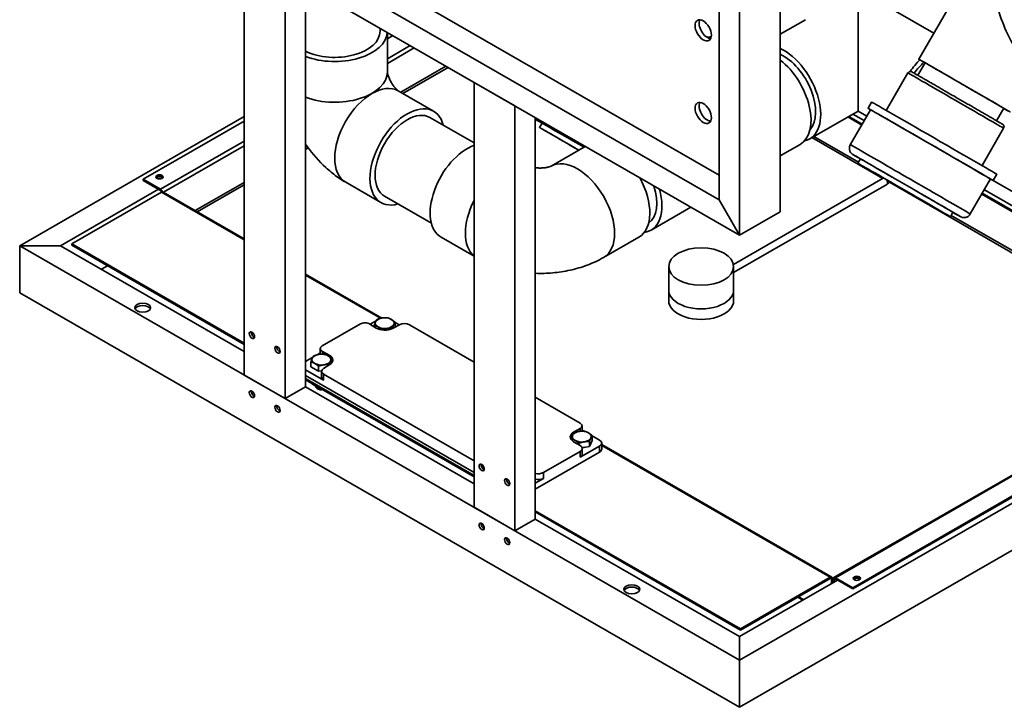
# Paper-space layout 'Sheet_1' of a CAD drawing. Extents: x 12 to 829, y 13 to 581.
# Drawn here: x 515 to 583, y 324 to 372 of the extents above; entities that cross this region are included whole.
import ezdxf

# ---------------------------------------------------------------- set-up
doc = ezdxf.new("R2010")
doc.units = 0
doc.layers.add('Visible Edges(OMA)', color=7, linetype='Continuous', lineweight=35)
doc.layers.add('Visible Tangent Edges(OMA)', color=7, linetype='Continuous', lineweight=35)

psp = doc.layouts.new('Sheet_1')

# ---------------------------------------------------------------- linework, layer by layer
at = {"layer": 'Visible Edges(OMA)'}
for p, q in [((563.691, 360.924), (518.153, 387.148)), ((516.668, 386.293), (563.691, 359.214)), ((515.254, 385.472), (565.105, 356.765)), ((563.691, 359.214), (563.691, 377.2)), ((530.81, 376.514), (530.81, 347.082)), ((565.105, 356.765), (565.105, 376.386)), ((533.639, 374.885), (533.639, 345.453)), ((567.934, 358.393), (567.934, 374.744)), ((571.657, 374.748), (578.572, 370.765)), ((535.053, 374.07), (535.053, 346.268)), ((573.315, 365.369), (573.315, 372.565)), ((579.688, 372.698), (577.527, 368.955)), ((569.672, 371.695), (567.934, 370.694)), ((540.218, 371.096), (540.218, 370.898)), ((540.718, 368.078), (540.718, 370.808)), ((540.809, 370.756), (540.718, 370.704)), ((541.091, 370.593), (540.718, 370.379)), ((577.462, 367.842), (577.96, 368.705)), ((576.774, 368.004), (575.277, 365.411)), ((546.72, 367.352), (546.72, 337.92)), ((546.72, 367.352), (549.549, 365.723)), ((541.478, 366.758), (543.917, 365.353)), ((549.549, 365.723), (549.549, 336.291)), ((574.008, 365.56), (574.258, 365.993)), ((582.918, 364.692), (583.416, 365.555)), ((530.81, 364.999), (515.254, 356.04)), ((546.72, 363.162), (543.668, 364.92)), ((550.963, 364.909), (550.963, 337.106)), ((573.315, 365.369), (569.974, 363.445)), ((572.601, 364.958), (573.57, 364.4)), ((573.605, 364.461), (572.672, 364.999)), ((572.782, 363.035), (574.182, 365.46)), ((573.746, 364.705), (572.954, 365.161)), ((573.315, 365.369), (573.926, 365.017)), ((530.81, 364.673), (523.81, 360.642)), ((551.254, 364.23), (551.429, 364.533)), ((583.402, 364.178), (581.905, 361.584)), ((552.057, 361.551), (554.425, 362.915)), ((567.934, 362.27), (569.302, 363.059)), ((573.309, 361.749), (573.484, 362.052)), ((582.669, 360.56), (582.919, 360.993)), ((523.81, 360.642), (525.012, 359.95)), ((523.81, 360.642), (523.81, 360.56)), ((523.81, 360.56), (525.012, 359.868)), ((537.835, 360.432), (540.274, 359.027)), ((564.689, 354.74), (575.057, 360.711)), ((564.703, 354.172), (575.306, 360.277)), ((575.057, 360.711), (575.076, 360.723)), ((581.095, 358.235), (582.495, 360.66)), ((589.055, 356.882), (582.665, 360.562)), ((524.871, 359.949), (518.083, 356.04)), ((525.083, 359.746), (518.86, 356.163)), ((525.183, 359.756), (530.81, 356.515)), ((543.765, 357.594), (540.524, 359.461)), ((581.889, 359.609), (591.862, 353.866)), ((591.836, 353.962), (581.924, 359.67)), ((591.766, 354.328), (582.065, 359.915)), ((558.979, 357.114), (561.739, 358.703)), ((565.105, 356.765), (563.691, 359.214)), ((563.691, 359.214), (565.105, 356.765)), ((567.934, 358.393), (565.105, 356.765)), ((567.934, 358.393), (565.105, 356.765)), ((579.718, 358.049), (579.893, 358.352)), ((518.083, 356.04), (515.254, 356.04)), ((515.254, 352.77), (515.254, 356.04)), ((515.254, 352.77), (515.254, 356.04)), ((515.254, 356.04), (518.083, 356.04)), ((515.254, 356.04), (565.105, 327.333)), ((518.083, 356.04), (530.81, 348.711)), ((518.86, 356.163), (530.81, 349.281)), ((518.86, 356.163), (518.86, 356.081)), ((518.86, 356.081), (530.81, 349.199)), ((546.72, 355.315), (544.439, 356.629)), ((555.698, 355.224), (558.137, 356.629)), ((521.346, 354.65), (520.922, 354.405)), ((535.053, 354.072), (540.336, 351.03)), ((560.203, 354.595), (560.203, 352.96)), ((564.703, 354.595), (564.703, 352.96)), ((515.254, 352.77), (565.105, 324.063)), ((560.203, 352.96), (560.203, 352.224)), ((564.703, 352.96), (564.703, 352.224)), ((536.204, 349.092), (538.855, 350.619)), ((539.504, 350.611), (539.945, 350.336)), ((539.937, 350.833), (539.527, 350.597)), ((541.076, 350.31), (541.553, 350.564)), ((541.258, 350.407), (541.258, 350.737)), ((541.539, 350.556), (541.258, 350.718)), ((542.25, 350.555), (546.72, 347.981)), ((539.808, 350.422), (539.808, 350.514)), ((540.339, 350.202), (540.339, 350.208)), ((541.064, 350.304), (541.064, 350.32)), ((571.652, 333.044), (599.795, 349.25)), ((536.071, 348.607), (535.862, 348.486)), ((536.071, 348.521), (536.071, 348.907)), ((536.693, 348.462), (536.216, 348.716)), ((565.105, 327.333), (602.871, 349.081)), ((572.954, 332.342), (601.097, 348.548)), ((535.553, 348.308), (535.053, 348.02)), ((535.424, 347.652), (535.424, 347.989)), ((536.294, 347.536), (536.736, 347.811)), ((536.68, 347.776), (536.68, 347.795)), ((536.874, 347.929), (536.874, 348.213)), ((572.954, 332.26), (601.097, 348.466)), ((535.053, 347.45), (536.307, 346.728)), ((535.955, 347.347), (535.424, 347.652)), ((535.955, 347.347), (535.955, 347.683)), ((536.165, 347.379), (535.955, 347.347)), ((536.161, 346.932), (536.161, 347.34)), ((546.72, 341.14), (536.307, 347.137)), ((530.81, 347.082), (533.639, 345.453)), ((535.053, 347.042), (546.72, 340.323)), ((535.053, 346.838), (546.72, 340.119)), ((535.053, 346.756), (546.72, 340.037)), ((535.424, 346.543), (535.424, 346.538)), ((533.639, 345.453), (535.053, 346.268)), ((535.053, 346.268), (546.72, 339.549)), ((535.92, 346.112), (535.865, 346.144)), ((535.955, 346.237), (535.955, 346.232)), ((535.955, 346.232), (535.964, 346.232)), ((565.105, 324.063), (603.289, 346.051)), ((550.963, 345.538), (554.074, 343.746)), ((554.074, 343.38), (553.615, 343.115)), ((554.206, 343.191), (554.206, 343.563)), ((554.336, 343.187), (554.206, 343.262)), ((553.455, 342.595), (553.455, 342.655)), ((553.615, 342.464), (554.074, 342.199)), ((553.986, 342.25), (553.986, 342.349)), ((554.905, 342.542), (554.711, 342.124)), ((554.711, 342.124), (554.711, 342.461)), ((554.905, 342.542), (554.905, 342.878)), ((555.418, 342.564), (554.905, 342.859)), ((555.564, 342.36), (555.564, 341.952)), ((550.963, 339.183), (555.418, 341.748)), ((554.074, 341.792), (551.529, 340.326)), ((554.074, 341.383), (555.418, 342.157)), ((554.711, 342.124), (554.213, 342.047)), ((554.221, 341.587), (554.221, 341.995)), ((555.564, 342.26), (571.498, 333.085)), ((550.963, 339.591), (551.529, 339.917)), ((546.72, 337.92), (549.549, 336.291)), ((550.963, 337.676), (565.176, 329.491)), ((550.963, 337.594), (565.176, 329.41)), ((549.549, 336.291), (550.963, 337.106)), ((550.963, 337.106), (565.105, 328.962)), ((565.105, 328.962), (571.893, 332.871)), ((565.176, 329.491), (571.398, 333.075)), ((565.176, 329.41), (571.398, 332.993)), ((571.469, 332.952), (571.469, 332.627)), ((571.54, 332.667), (571.54, 332.993)), ((571.611, 332.952), (571.611, 332.708)), ((571.681, 332.911), (571.681, 332.749)), ((571.752, 333.034), (572.954, 332.342)), ((571.752, 332.952), (572.954, 332.26)), ((572.954, 332.342), (572.954, 332.26)), ((569.492, 331.488), (569.139, 331.692)), ((565.176, 329.491), (565.176, 329.41)), ((565.105, 328.962), (565.105, 327.333)), ((565.105, 327.333), (565.105, 328.962)), ((565.105, 324.063), (565.105, 327.333)), ((565.105, 327.333), (565.105, 324.063))]:
    psp.add_line(p, q, dxfattribs=at)
at = {"layer": 'Visible Edges(OMA)', "flags": 128}
for points in [[(540.718, 368.08), (540.719, 368.077), (540.719, 368.072), (540.72, 368.065), (540.721, 368.056), (540.722, 368.045), (540.724, 368.033), (540.726, 368.019), (540.729, 368.003), (540.732, 367.985), (540.736, 367.967), (540.746, 367.925), (540.758, 367.879), (540.773, 367.829), (540.791, 367.776), (540.811, 367.719), (540.834, 367.661), (540.86, 367.601), (540.888, 367.54), (540.918, 367.478), (540.951, 367.416), (540.985, 367.354), (541.021, 367.294), (541.058, 367.235), (541.096, 367.177), (541.135, 367.122), (541.174, 367.07), (541.213, 367.02), (541.252, 366.974), (541.289, 366.932), (541.325, 366.894), (541.359, 366.86), (541.39, 366.83), (541.404, 366.817), (541.418, 366.806), (541.43, 366.795), (541.441, 366.786), (541.451, 366.778), (541.46, 366.771), (541.467, 366.766), (541.473, 366.762), (541.478, 366.759), (541.48, 366.757)], [(576.774, 368.004), (576.787, 368.024), (576.802, 368.042), (576.819, 368.057), (576.838, 368.071), (576.858, 368.083), (576.879, 368.092), (576.901, 368.099), (576.924, 368.103), (576.947, 368.104), (576.97, 368.103), (576.992, 368.099), (577.012, 368.094), (577.02, 368.091), (577.026, 368.088), (577.033, 368.085), (577.04, 368.082), (577.055, 368.074), (577.074, 368.063), (577.086, 368.056), (577.1, 368.048), (577.116, 368.039), (577.134, 368.029), (577.154, 368.018), (577.176, 368.005), (577.201, 367.991), (577.226, 367.976), (577.254, 367.96), (577.284, 367.943), (577.316, 367.925), (577.349, 367.906), (577.385, 367.886), (577.422, 367.865), (577.461, 367.842), (577.502, 367.819), (577.545, 367.794), (577.589, 367.769), (577.635, 367.742), (577.683, 367.714), (577.733, 367.686), (577.784, 367.657), (577.837, 367.626), (577.891, 367.595), (577.946, 367.563), (578.003, 367.53), (578.062, 367.497), (578.122, 367.462), (578.183, 367.427), (578.246, 367.391), (578.31, 367.354), (578.376, 367.316), (578.442, 367.278), (578.51, 367.239), (578.579, 367.199), (578.648, 367.159), (578.719, 367.118), (578.791, 367.077), (578.863, 367.035), (578.936, 366.993), (579.011, 366.95), (579.086, 366.907), (579.162, 366.863), (579.238, 366.819), (579.316, 366.774), (579.394, 366.729), (579.472, 366.684), (579.551, 366.639), (579.63, 366.593), (579.709, 366.547), (579.789, 366.501), (579.869, 366.455), (579.949, 366.409), (580.029, 366.363), (580.11, 366.316), (580.191, 366.269), (580.271, 366.223), (580.352, 366.176), (580.433, 366.13), (580.513, 366.083), (580.593, 366.037), (580.673, 365.991), (580.752, 365.945), (580.831, 365.9), (580.91, 365.854), (580.988, 365.809), (581.065, 365.764), (581.143, 365.72), (581.219, 365.675), (581.295, 365.631), (581.371, 365.588), (581.445, 365.545), (581.518, 365.502), (581.591, 365.46), (581.663, 365.419), (581.733, 365.378), (581.803, 365.338), (581.871, 365.298), (581.939, 365.259), (582.005, 365.221), (582.07, 365.183), (582.134, 365.146), (582.197, 365.11), (582.258, 365.074), (582.319, 365.039), (582.377, 365.005), (582.434, 364.972), (582.49, 364.94), (582.544, 364.909), (582.596, 364.878), (582.647, 364.849), (582.696, 364.82), (582.744, 364.792), (582.79, 364.766), (582.835, 364.74), (582.877, 364.715), (582.918, 364.691), (582.957, 364.669), (582.995, 364.647), (583.03, 364.626), (583.063, 364.607), (583.095, 364.589), (583.124, 364.572), (583.152, 364.555), (583.178, 364.54), (583.201, 364.527), (583.223, 364.514), (583.243, 364.502), (583.261, 364.491), (583.277, 364.482), (583.291, 364.474), (583.304, 364.467), (583.314, 364.46), (583.322, 364.455), (583.336, 364.447), (583.343, 364.442), (583.349, 364.438), (583.354, 364.434), (583.361, 364.428), (583.376, 364.414), (583.39, 364.396), (583.403, 364.377), (583.413, 364.357), (583.421, 364.335), (583.426, 364.312), (583.429, 364.289), (583.429, 364.266), (583.426, 364.243), (583.421, 364.22), (583.413, 364.198), (583.402, 364.178)], [(551.428, 364.53), (551.488, 364.501), (551.542, 364.475), (551.592, 364.451), (551.637, 364.43), (551.677, 364.41), (551.713, 364.393), (551.744, 364.378), (551.771, 364.366), (551.795, 364.355), (551.814, 364.346), (551.829, 364.338), (551.841, 364.333), (551.85, 364.329), (551.856, 364.327), (551.858, 364.326), (551.857, 364.327), (551.854, 364.329), (551.848, 364.333), (551.839, 364.337), (551.828, 364.343), (551.815, 364.35), (551.8, 364.358), (551.784, 364.366), (551.765, 364.376), (551.723, 364.397), (551.677, 364.421), (551.627, 364.446), (551.574, 364.473), (551.467, 364.527), (551.414, 364.554), (551.364, 364.579), (551.318, 364.602), (551.277, 364.623), (551.258, 364.633), (551.242, 364.641), (551.227, 364.649), (551.214, 364.656), (551.204, 364.661), (551.195, 364.665), (551.19, 364.669), (551.186, 364.671), (551.17, 364.68), (551.14, 364.697), (551.112, 364.714), (551.086, 364.729), (551.062, 364.743), (551.039, 364.756), (550.999, 364.78), (550.966, 364.799)], [(535.053, 363.082), (535.189, 362.887), (535.33, 362.695), (535.475, 362.507), (535.626, 362.322), (535.781, 362.141), (535.941, 361.963), (536.106, 361.79), (536.276, 361.62), (536.451, 361.455), (536.541, 361.373), (536.631, 361.293), (536.724, 361.215), (536.817, 361.137), (536.912, 361.06), (537.008, 360.985), (537.106, 360.911), (537.206, 360.839), (537.306, 360.767), (537.409, 360.697), (537.513, 360.629), (537.619, 360.562), (537.726, 360.496), (537.835, 360.432)], [(573.483, 362.049), (573.442, 362.072), (573.403, 362.095), (573.365, 362.117), (573.329, 362.138), (573.295, 362.158), (573.262, 362.177), (573.231, 362.195), (573.202, 362.212), (573.175, 362.228), (573.149, 362.243), (573.102, 362.27), (573.062, 362.294), (573.028, 362.314), (573, 362.33), (572.977, 362.344), (572.959, 362.355), (572.948, 362.362), (572.939, 362.368), (572.932, 362.372), (572.922, 362.379), (572.909, 362.389), (572.893, 362.402), (572.877, 362.417), (572.86, 362.432), (572.829, 362.466), (572.801, 362.504), (572.777, 362.543), (572.756, 362.585), (572.74, 362.629), (572.727, 362.674), (572.719, 362.72), (572.715, 362.766), (572.715, 362.813), (572.72, 362.86), (572.729, 362.906), (572.743, 362.95), (572.76, 362.994), (572.782, 363.035)], [(550.963, 361.44), (551.006, 361.435), (551.051, 361.43), (551.096, 361.427), (551.142, 361.424), (551.188, 361.422), (551.235, 361.42), (551.282, 361.42), (551.328, 361.42), (551.375, 361.421), (551.422, 361.423), (551.468, 361.426), (551.513, 361.429), (551.558, 361.433), (551.601, 361.438), (551.644, 361.444), (551.685, 361.45), (551.725, 361.457), (551.764, 361.464), (551.8, 361.471), (551.835, 361.479), (551.868, 361.487), (551.899, 361.495), (551.928, 361.504), (551.954, 361.512), (551.977, 361.519), (551.998, 361.527), (552.016, 361.533), (552.03, 361.539), (552.042, 361.544), (552.051, 361.548), (552.056, 361.551), (552.058, 361.552)], [(575.306, 360.277), (575.367, 360.316), (575.423, 360.36), (575.477, 360.409), (575.527, 360.462)], [(581.095, 358.235), (581.07, 358.196), (581.041, 358.159), (581.009, 358.125), (580.974, 358.094), (580.936, 358.067), (580.896, 358.043), (580.853, 358.023), (580.809, 358.007), (580.764, 357.995), (580.718, 357.988), (580.671, 357.985), (580.625, 357.986), (580.578, 357.992), (580.533, 358.002), (580.511, 358.008), (580.49, 358.015), (580.472, 358.023), (580.457, 358.029), (580.446, 358.034), (580.438, 358.038), (580.429, 358.043), (580.418, 358.049), (580.4, 358.058), (580.378, 358.071), (580.35, 358.086), (580.316, 358.106), (580.274, 358.129), (580.227, 358.157), (580.172, 358.188), (580.142, 358.205), (580.111, 358.223), (580.078, 358.242), (580.044, 358.261), (580.008, 358.282), (579.971, 358.303), (579.932, 358.326), (579.891, 358.349)], [(550.963, 354.125), (551.115, 354.121), (551.266, 354.12), (551.418, 354.121), (551.569, 354.124), (551.721, 354.129), (551.872, 354.137), (552.024, 354.147), (552.175, 354.159), (552.326, 354.174), (552.477, 354.191), (552.627, 354.21), (552.778, 354.232), (552.928, 354.256), (553.077, 354.283), (553.227, 354.312), (553.376, 354.343), (553.525, 354.377), (553.673, 354.414), (553.821, 354.453), (553.969, 354.495), (554.116, 354.539), (554.263, 354.586), (554.409, 354.636), (554.555, 354.689), (554.7, 354.744), (554.844, 354.803), (554.988, 354.865), (555.132, 354.93), (555.274, 354.998), (555.416, 355.07), (555.557, 355.145), (555.698, 355.224)], [(539.808, 350.514), (539.813, 350.527), (539.817, 350.54), (539.821, 350.553), (539.826, 350.566), (539.83, 350.578), (539.834, 350.591), (539.838, 350.602), (539.842, 350.614), (539.847, 350.625), (539.851, 350.636), (539.855, 350.647), (539.859, 350.658), (539.863, 350.668), (539.866, 350.678), (539.87, 350.688), (539.874, 350.698), (539.878, 350.707), (539.882, 350.717), (539.886, 350.726), (539.89, 350.735), (539.894, 350.744), (539.898, 350.753), (539.901, 350.761), (539.905, 350.77)], [(539.905, 350.77), (539.909, 350.778), (539.913, 350.786), (539.917, 350.794), (539.921, 350.802), (539.925, 350.809), (539.929, 350.817), (539.933, 350.824), (539.936, 350.831), (539.94, 350.838), (539.944, 350.845), (539.948, 350.852), (539.952, 350.859), (539.956, 350.865), (539.96, 350.872), (539.964, 350.878), (539.968, 350.884), (539.972, 350.89), (539.977, 350.896), (539.981, 350.902), (539.985, 350.908), (539.989, 350.914), (539.994, 350.92), (539.998, 350.925), (540.002, 350.931)], [(540.002, 350.931), (540.019, 350.938), (540.036, 350.944), (540.052, 350.95), (540.068, 350.956), (540.084, 350.962), (540.099, 350.967), (540.115, 350.972), (540.13, 350.978), (540.145, 350.982), (540.16, 350.987), (540.175, 350.992), (540.19, 350.996), (540.205, 351), (540.22, 351.004), (540.234, 351.008), (540.249, 351.011), (540.264, 351.015), (540.278, 351.018), (540.293, 351.021), (540.307, 351.024), (540.321, 351.027), (540.336, 351.03), (540.35, 351.032), (540.365, 351.034)], [(540.365, 351.034), (540.379, 351.037), (540.394, 351.039), (540.408, 351.04), (540.423, 351.042), (540.437, 351.044), (540.452, 351.045), (540.466, 351.046), (540.481, 351.047), (540.495, 351.048), (540.51, 351.049), (540.525, 351.049), (540.54, 351.05), (540.554, 351.05), (540.569, 351.05), (540.584, 351.05), (540.6, 351.05), (540.615, 351.05), (540.631, 351.049), (540.646, 351.049), (540.662, 351.048), (540.678, 351.047), (540.694, 351.046), (540.711, 351.044), (540.727, 351.043)], [(540.727, 351.043), (540.74, 351.04), (540.752, 351.037), (540.764, 351.034), (540.775, 351.03), (540.787, 351.027), (540.798, 351.023), (540.81, 351.02), (540.821, 351.016), (540.832, 351.012), (540.843, 351.008), (540.854, 351.004), (540.865, 351), (540.876, 350.995), (540.887, 350.991), (540.897, 350.986), (540.908, 350.981), (540.919, 350.976), (540.929, 350.971), (540.94, 350.966), (540.95, 350.961), (540.961, 350.955), (540.972, 350.95), (540.982, 350.944), (540.993, 350.938)], [(540.993, 350.938), (541.003, 350.931), (541.014, 350.925), (541.025, 350.919), (541.035, 350.912), (541.046, 350.905), (541.056, 350.898), (541.067, 350.891), (541.078, 350.884), (541.088, 350.876), (541.099, 350.868), (541.11, 350.86), (541.121, 350.852), (541.132, 350.844), (541.142, 350.836), (541.154, 350.827), (541.165, 350.818), (541.176, 350.809), (541.187, 350.799), (541.199, 350.79), (541.21, 350.78), (541.222, 350.77), (541.234, 350.759), (541.246, 350.748), (541.258, 350.737)], [(541.161, 350.576), (541.157, 350.568), (541.153, 350.559), (541.149, 350.55), (541.146, 350.541), (541.142, 350.532), (541.138, 350.523), (541.134, 350.514), (541.13, 350.504), (541.126, 350.494), (541.122, 350.484), (541.118, 350.474), (541.114, 350.464), (541.11, 350.453), (541.106, 350.442), (541.102, 350.431), (541.098, 350.42), (541.094, 350.409), (541.09, 350.397), (541.086, 350.385), (541.081, 350.372), (541.077, 350.36), (541.073, 350.347), (541.068, 350.333), (541.064, 350.32)], [(541.258, 350.737), (541.254, 350.732), (541.249, 350.726), (541.245, 350.72), (541.241, 350.715), (541.236, 350.709), (541.232, 350.703), (541.228, 350.697), (541.224, 350.691), (541.22, 350.684), (541.216, 350.678), (541.212, 350.672), (541.208, 350.665), (541.204, 350.658), (541.2, 350.652), (541.196, 350.645), (541.192, 350.638), (541.188, 350.63), (541.184, 350.623), (541.18, 350.616), (541.177, 350.608), (541.173, 350.6), (541.169, 350.592), (541.165, 350.584), (541.161, 350.576)], [(540.074, 350.408), (540.063, 350.414), (540.052, 350.42), (540.042, 350.426), (540.031, 350.431), (540.021, 350.437), (540.01, 350.442), (539.999, 350.447), (539.989, 350.452), (539.978, 350.457), (539.967, 350.461), (539.957, 350.466), (539.946, 350.47), (539.935, 350.474), (539.924, 350.479), (539.913, 350.483), (539.902, 350.486), (539.89, 350.49), (539.879, 350.494), (539.868, 350.497), (539.856, 350.501), (539.844, 350.504), (539.832, 350.507), (539.82, 350.511), (539.808, 350.514)], [(540.339, 350.208), (540.327, 350.219), (540.315, 350.23), (540.303, 350.24), (540.291, 350.25), (540.279, 350.26), (540.268, 350.27), (540.257, 350.279), (540.245, 350.289), (540.234, 350.297), (540.223, 350.306), (540.212, 350.315), (540.201, 350.323), (540.191, 350.331), (540.18, 350.339), (540.169, 350.347), (540.158, 350.354), (540.148, 350.362), (540.137, 350.369), (540.127, 350.376), (540.116, 350.383), (540.105, 350.389), (540.095, 350.396), (540.084, 350.402), (540.074, 350.408)], [(540.701, 350.311), (540.687, 350.309), (540.672, 350.307), (540.658, 350.304), (540.643, 350.301), (540.629, 350.298), (540.615, 350.295), (540.6, 350.292), (540.585, 350.288), (540.571, 350.285), (540.556, 350.281), (540.542, 350.277), (540.527, 350.273), (540.512, 350.268), (540.497, 350.264), (540.482, 350.259), (540.467, 350.254), (540.451, 350.249), (540.436, 350.244), (540.42, 350.239), (540.404, 350.233), (540.388, 350.227), (540.372, 350.221), (540.356, 350.215), (540.339, 350.208)], [(541.064, 350.32), (541.047, 350.321), (541.031, 350.323), (541.015, 350.324), (540.999, 350.325), (540.983, 350.325), (540.967, 350.326), (540.952, 350.327), (540.936, 350.327), (540.921, 350.327), (540.906, 350.327), (540.891, 350.327), (540.876, 350.327), (540.861, 350.326), (540.847, 350.326), (540.832, 350.325), (540.817, 350.324), (540.803, 350.323), (540.788, 350.322), (540.774, 350.321), (540.759, 350.319), (540.745, 350.317), (540.73, 350.316), (540.716, 350.314), (540.701, 350.311)], [(535.618, 348.406), (535.635, 348.413), (535.652, 348.419), (535.668, 348.426), (535.684, 348.431), (535.7, 348.437), (535.715, 348.443), (535.731, 348.448), (535.746, 348.453), (535.761, 348.458), (535.776, 348.462), (535.791, 348.467), (535.806, 348.471), (535.821, 348.475), (535.836, 348.479), (535.85, 348.483), (535.865, 348.487), (535.879, 348.49), (535.894, 348.494), (535.908, 348.497), (535.923, 348.5), (535.937, 348.502), (535.952, 348.505), (535.966, 348.508), (535.981, 348.51)], [(535.981, 348.51), (535.995, 348.512), (536.01, 348.514), (536.024, 348.516), (536.039, 348.518), (536.053, 348.519), (536.068, 348.52), (536.082, 348.522), (536.097, 348.523), (536.111, 348.523), (536.126, 348.524), (536.141, 348.525), (536.156, 348.525), (536.17, 348.525), (536.185, 348.526), (536.2, 348.526), (536.216, 348.525), (536.231, 348.525), (536.246, 348.525), (536.262, 348.524), (536.278, 348.523), (536.294, 348.522), (536.31, 348.521), (536.327, 348.52), (536.343, 348.518)], [(536.343, 348.518), (536.356, 348.515), (536.368, 348.512), (536.38, 348.509), (536.391, 348.506), (536.403, 348.502), (536.414, 348.499), (536.426, 348.495), (536.437, 348.491), (536.448, 348.487), (536.459, 348.483), (536.47, 348.479), (536.481, 348.475), (536.492, 348.471), (536.502, 348.466), (536.513, 348.461), (536.524, 348.457), (536.535, 348.452), (536.545, 348.447), (536.556, 348.442), (536.566, 348.436), (536.577, 348.431), (536.587, 348.425), (536.598, 348.419), (536.609, 348.413)], [(535.424, 347.989), (535.429, 348.003), (535.433, 348.016), (535.437, 348.029), (535.442, 348.041), (535.446, 348.054), (535.45, 348.066), (535.454, 348.078), (535.458, 348.089), (535.462, 348.101), (535.466, 348.112), (535.47, 348.122), (535.474, 348.133), (535.478, 348.143), (535.482, 348.154), (535.486, 348.163), (535.49, 348.173), (535.494, 348.183), (535.498, 348.192), (535.502, 348.201), (535.506, 348.211), (535.51, 348.219), (535.513, 348.228), (535.517, 348.237), (535.521, 348.245)], [(535.69, 347.884), (535.679, 347.89), (535.668, 347.896), (535.658, 347.901), (535.647, 347.907), (535.636, 347.912), (535.626, 347.917), (535.615, 347.922), (535.605, 347.927), (535.594, 347.932), (535.583, 347.937), (535.572, 347.941), (535.562, 347.946), (535.551, 347.95), (535.54, 347.954), (535.529, 347.958), (535.518, 347.962), (535.506, 347.966), (535.495, 347.969), (535.484, 347.973), (535.472, 347.976), (535.46, 347.98), (535.448, 347.983), (535.436, 347.986), (535.424, 347.989)], [(535.521, 348.245), (535.525, 348.253), (535.529, 348.262), (535.533, 348.27), (535.537, 348.277), (535.541, 348.285), (535.545, 348.292), (535.548, 348.3), (535.552, 348.307), (535.556, 348.314), (535.56, 348.321), (535.564, 348.327), (535.568, 348.334), (535.572, 348.341), (535.576, 348.347), (535.58, 348.353), (535.584, 348.36), (535.588, 348.366), (535.592, 348.372), (535.597, 348.378), (535.601, 348.384), (535.605, 348.389), (535.61, 348.395), (535.614, 348.401), (535.618, 348.406)], [(535.955, 347.683), (535.943, 347.694), (535.931, 347.705), (535.919, 347.716), (535.907, 347.726), (535.895, 347.736), (535.884, 347.745), (535.873, 347.755), (535.861, 347.764), (535.85, 347.773), (535.839, 347.782), (535.828, 347.79), (535.817, 347.798), (535.807, 347.806), (535.796, 347.814), (535.785, 347.822), (535.774, 347.83), (535.764, 347.837), (535.753, 347.844), (535.743, 347.851), (535.732, 347.858), (535.721, 347.865), (535.711, 347.871), (535.7, 347.877), (535.69, 347.884)], [(536.68, 347.795), (536.663, 347.797), (536.647, 347.798), (536.63, 347.799), (536.614, 347.8), (536.599, 347.801), (536.583, 347.801), (536.567, 347.802), (536.552, 347.802), (536.537, 347.802), (536.522, 347.802), (536.507, 347.802), (536.492, 347.802), (536.477, 347.802), (536.462, 347.801), (536.448, 347.8), (536.433, 347.799), (536.419, 347.798), (536.404, 347.797), (536.39, 347.796), (536.375, 347.794), (536.361, 347.793), (536.346, 347.791), (536.332, 347.789), (536.317, 347.787)], [(536.609, 348.413), (536.619, 348.407), (536.63, 348.4), (536.641, 348.394), (536.651, 348.387), (536.662, 348.38), (536.672, 348.373), (536.683, 348.366), (536.694, 348.359), (536.704, 348.351), (536.715, 348.344), (536.726, 348.336), (536.737, 348.328), (536.747, 348.319), (536.758, 348.311), (536.769, 348.302), (536.781, 348.293), (536.792, 348.284), (536.803, 348.275), (536.815, 348.265), (536.826, 348.255), (536.838, 348.245), (536.85, 348.235), (536.862, 348.224), (536.874, 348.213)], [(536.777, 348.051), (536.773, 348.043), (536.769, 348.034), (536.765, 348.026), (536.761, 348.017), (536.758, 348.008), (536.754, 347.998), (536.75, 347.989), (536.746, 347.98), (536.742, 347.97), (536.738, 347.96), (536.734, 347.95), (536.73, 347.939), (536.726, 347.929), (536.722, 347.918), (536.718, 347.907), (536.714, 347.896), (536.71, 347.884), (536.706, 347.872), (536.702, 347.86), (536.697, 347.848), (536.693, 347.835), (536.689, 347.822), (536.684, 347.809), (536.68, 347.795)], [(536.874, 348.213), (536.87, 348.207), (536.865, 348.201), (536.861, 348.196), (536.857, 348.19), (536.852, 348.184), (536.848, 348.178), (536.844, 348.172), (536.84, 348.166), (536.836, 348.16), (536.832, 348.153), (536.828, 348.147), (536.824, 348.14), (536.82, 348.134), (536.816, 348.127), (536.812, 348.12), (536.808, 348.113), (536.804, 348.106), (536.8, 348.099), (536.796, 348.091), (536.793, 348.084), (536.789, 348.076), (536.785, 348.068), (536.781, 348.06), (536.777, 348.051)], [(536.317, 347.787), (536.303, 347.784), (536.288, 347.782), (536.274, 347.779), (536.259, 347.777), (536.245, 347.774), (536.23, 347.77), (536.216, 347.767), (536.201, 347.764), (536.187, 347.76), (536.172, 347.756), (536.158, 347.752), (536.143, 347.748), (536.128, 347.744), (536.113, 347.739), (536.098, 347.735), (536.083, 347.73), (536.067, 347.725), (536.052, 347.719), (536.036, 347.714), (536.02, 347.708), (536.004, 347.702), (535.988, 347.696), (535.972, 347.69), (535.955, 347.683)], [(535.424, 346.538), (535.449, 346.515), (535.473, 346.494), (535.497, 346.474), (535.52, 346.456), (535.542, 346.438), (535.564, 346.421), (535.586, 346.405), (535.607, 346.39), (535.628, 346.376), (535.648, 346.363), (535.669, 346.35), (535.69, 346.338), (535.71, 346.326), (535.731, 346.315), (535.751, 346.305), (535.772, 346.295), (535.793, 346.286), (535.815, 346.277), (535.837, 346.268), (535.859, 346.26), (535.882, 346.253), (535.906, 346.246), (535.93, 346.239), (535.955, 346.232)], [(553.552, 342.911), (553.556, 342.919), (553.56, 342.927), (553.564, 342.935), (553.568, 342.943), (553.572, 342.951), (553.576, 342.958), (553.58, 342.965), (553.584, 342.973), (553.587, 342.98), (553.591, 342.986), (553.595, 342.993), (553.599, 343), (553.603, 343.006), (553.607, 343.013), (553.611, 343.019), (553.615, 343.025), (553.62, 343.032), (553.624, 343.038), (553.628, 343.044), (553.632, 343.049), (553.636, 343.055), (553.641, 343.061), (553.645, 343.067), (553.65, 343.072)], [(553.65, 343.072), (553.666, 343.079), (553.683, 343.085), (553.699, 343.091), (553.715, 343.097), (553.731, 343.103), (553.747, 343.108), (553.762, 343.114), (553.777, 343.119), (553.793, 343.124), (553.808, 343.128), (553.823, 343.133), (553.837, 343.137), (553.852, 343.141), (553.867, 343.145), (553.882, 343.149), (553.896, 343.153), (553.911, 343.156), (553.925, 343.159), (553.94, 343.162), (553.954, 343.165), (553.969, 343.168), (553.983, 343.171), (553.998, 343.173), (554.012, 343.176)], [(554.012, 343.176), (554.027, 343.178), (554.041, 343.18), (554.056, 343.182), (554.07, 343.183), (554.085, 343.185), (554.099, 343.186), (554.114, 343.187), (554.128, 343.188), (554.143, 343.189), (554.157, 343.19), (554.172, 343.19), (554.187, 343.191), (554.202, 343.191), (554.217, 343.191), (554.232, 343.191), (554.247, 343.191), (554.262, 343.191), (554.278, 343.19), (554.293, 343.19), (554.309, 343.189), (554.325, 343.188), (554.341, 343.187), (554.358, 343.186), (554.375, 343.184)], [(554.375, 343.184), (554.387, 343.181), (554.399, 343.178), (554.411, 343.175), (554.422, 343.171), (554.434, 343.168), (554.446, 343.164), (554.457, 343.161), (554.468, 343.157), (554.479, 343.153), (554.49, 343.149), (554.501, 343.145), (554.512, 343.141), (554.523, 343.136), (554.534, 343.132), (554.544, 343.127), (554.555, 343.122), (554.566, 343.118), (554.576, 343.112), (554.587, 343.107), (554.598, 343.102), (554.608, 343.096), (554.619, 343.091), (554.629, 343.085), (554.64, 343.079)], [(554.64, 343.079), (554.651, 343.073), (554.661, 343.066), (554.672, 343.06), (554.682, 343.053), (554.693, 343.046), (554.704, 343.039), (554.714, 343.032), (554.725, 343.025), (554.736, 343.017), (554.746, 343.009), (554.757, 343.002), (554.768, 342.993), (554.779, 342.985), (554.79, 342.977), (554.801, 342.968), (554.812, 342.959), (554.823, 342.95), (554.834, 342.94), (554.846, 342.931), (554.857, 342.921), (554.869, 342.911), (554.881, 342.9), (554.893, 342.89), (554.905, 342.878)], [(553.455, 342.655), (553.46, 342.668), (553.464, 342.682), (553.469, 342.695), (553.473, 342.707), (553.477, 342.72), (553.481, 342.732), (553.485, 342.743), (553.49, 342.755), (553.494, 342.766), (553.498, 342.777), (553.502, 342.788), (553.506, 342.799), (553.51, 342.809), (553.514, 342.819), (553.518, 342.829), (553.521, 342.839), (553.525, 342.849), (553.529, 342.858), (553.533, 342.867), (553.537, 342.876), (553.541, 342.885), (553.545, 342.894), (553.549, 342.902), (553.552, 342.911)], [(553.721, 342.549), (553.71, 342.555), (553.699, 342.561), (553.689, 342.567), (553.678, 342.573), (553.668, 342.578), (553.657, 342.583), (553.646, 342.588), (553.636, 342.593), (553.625, 342.598), (553.614, 342.602), (553.604, 342.607), (553.593, 342.611), (553.582, 342.616), (553.571, 342.62), (553.56, 342.624), (553.549, 342.628), (553.538, 342.631), (553.526, 342.635), (553.515, 342.639), (553.503, 342.642), (553.491, 342.645), (553.48, 342.649), (553.468, 342.652), (553.455, 342.655)], [(553.986, 342.349), (553.974, 342.36), (553.962, 342.371), (553.95, 342.381), (553.938, 342.392), (553.927, 342.401), (553.915, 342.411), (553.904, 342.421), (553.893, 342.43), (553.881, 342.439), (553.87, 342.447), (553.859, 342.456), (553.849, 342.464), (553.838, 342.472), (553.827, 342.48), (553.816, 342.488), (553.806, 342.495), (553.795, 342.503), (553.784, 342.51), (553.774, 342.517), (553.763, 342.524), (553.753, 342.53), (553.742, 342.537), (553.731, 342.543), (553.721, 342.549)], [(554.349, 342.453), (554.334, 342.45), (554.32, 342.448), (554.305, 342.445), (554.291, 342.442), (554.276, 342.439), (554.262, 342.436), (554.247, 342.433), (554.233, 342.429), (554.218, 342.426), (554.203, 342.422), (554.189, 342.418), (554.174, 342.414), (554.159, 342.41), (554.144, 342.405), (554.129, 342.4), (554.114, 342.396), (554.098, 342.39), (554.083, 342.385), (554.067, 342.38), (554.051, 342.374), (554.035, 342.368), (554.019, 342.362), (554.003, 342.356), (553.986, 342.349)], [(554.711, 342.461), (554.694, 342.462), (554.678, 342.464), (554.662, 342.465), (554.646, 342.466), (554.63, 342.467), (554.614, 342.467), (554.599, 342.468), (554.583, 342.468), (554.568, 342.468), (554.553, 342.468), (554.538, 342.468), (554.523, 342.468), (554.508, 342.467), (554.494, 342.467), (554.479, 342.466), (554.465, 342.465), (554.45, 342.464), (554.435, 342.463), (554.421, 342.462), (554.407, 342.46), (554.392, 342.458), (554.378, 342.457), (554.363, 342.455), (554.349, 342.453)], [(554.808, 342.717), (554.804, 342.709), (554.8, 342.7), (554.797, 342.691), (554.793, 342.683), (554.789, 342.673), (554.785, 342.664), (554.781, 342.655), (554.777, 342.645), (554.773, 342.635), (554.769, 342.626), (554.765, 342.615), (554.761, 342.605), (554.757, 342.594), (554.753, 342.584), (554.749, 342.573), (554.745, 342.561), (554.741, 342.55), (554.737, 342.538), (554.733, 342.526), (554.729, 342.513), (554.724, 342.501), (554.72, 342.488), (554.716, 342.475), (554.711, 342.461)], [(554.905, 342.878), (554.901, 342.873), (554.896, 342.867), (554.892, 342.861), (554.888, 342.856), (554.884, 342.85), (554.879, 342.844), (554.875, 342.838), (554.871, 342.832), (554.867, 342.825), (554.863, 342.819), (554.859, 342.813), (554.855, 342.806), (554.851, 342.799), (554.847, 342.793), (554.843, 342.786), (554.839, 342.779), (554.835, 342.772), (554.831, 342.764), (554.828, 342.757), (554.824, 342.749), (554.82, 342.741), (554.816, 342.734), (554.812, 342.725), (554.808, 342.717)]]:
    psp.add_lwpolyline(points, dxfattribs=at)
at = {"layer": 'Visible Edges(OMA)'}
for centre, major_axis, ratio, start_param, end_param in [((584.338, 373.452), (1.275, -4.749), 0.317629, 4.403227, 5.975957), ((562.878, 371.12), (-0.399, 0.693), 0.578093, 0.360638, 2.780954), ((537.068, 370.898), (3.15, 0), 0.575862, 4.018199, 6.283185), ((537.068, 370.898), (3.65, 0), 0.575862, 4.127479, 6.241126), ((562.319, 373.346), (-5, 0), 0.575862, 1.677213, 1.737538), ((568.153, 366.608), (1.821, -3.163), 0.578093, 6.09845, 8.726347), ((568.153, 366.608), (1.572, -2.73), 0.578093, 0.190786, 2.4567), ((580.688, 367.13), (3.161, -1.825), 0.001578, 5.753594, 9.954369), ((567.481, 366.222), (1.821, -3.163), 0.578093, 0, 2.181875), ((578.477, 366.608), (-1.821, -3.163), 0.578093, 4.27119, 4.568786), ((578.477, 366.608), (1.572, 2.73), 0.578093, 1.053834, 1.391575), ((580.688, 367.13), (-2.728, 1.575), 0.001578, 3.141592, 6.283185), ((542.096, 362.19), (1.821, 3.163), 0.578093, 5.753594, 9.954369), ((562.878, 365.397), (-0.399, 0.693), 0.578093, 0.360638, 2.780954), ((578.338, 363.06), (-4.33, 2.5), 0.001578, 2.857799, 6.566979), ((578.588, 363.493), (-4.33, 2.5), 0.001578, 3.141593, 6.283185), ((542.096, 362.19), (-1.572, -2.73), 0.578093, 3.141593, 6.283185), ((578.338, 363.06), (-4.157, 2.4), 0.001578, 3.141593, 6.283185), ((554.634, 362.683), (-3.724, 2.15), 0.001578, 4.793595, 6.114974), ((554.634, 362.683), (-3.724, 2.15), 0.001578, 0.170034, 0.534614), ((554.459, 362.38), (-3.204, 1.85), 0.001578, 4.862128, 7.702415), ((554.634, 362.683), (-3.204, 1.85), 0.001578, 4.806949, 6.283185), ((546.261, 359.792), (-1.821, -3.163), 0.578093, 3.74602, 6.283185), ((576.688, 360.202), (-3.724, 2.15), 0.001578, 2.606978, 6.8178), ((576.513, 359.899), (-3.204, 1.85), 0.001578, 0, 6.283185), ((576.688, 360.202), (-3.204, 1.85), 0.001578, 3.141593, 6.283185), ((524.941, 360.723), (0.25, 0), 0.575862, 0.287899, 2.853693), ((524.941, 360.723), (-0.165, 0), 0.575862, 2.812984, 6.611794), ((556.316, 359.792), (1.821, -3.163), 0.578093, 0, 1.537356), ((557.157, 360.277), (1.572, -2.73), 0.578093, 0.054716, 1.213666), ((525.012, 359.786), (-0.1, 0.173), 0.578093, 4.276178, 5.499721), ((525.012, 359.786), (-0.0499, 0.0867), 0.578093, 3.936615, 5.499721), ((525.083, 359.583), (0.1, 0.173), 0.578093, 0, 0.783464), ((557.157, 360.277), (1.821, -3.163), 0.578093, 6.051013, 7.435451), ((562.453, 352.96), (-2.25, 0), 0.575862, 0, 3.141593), ((562.453, 352.96), (-2.25, 0), 0.575862, 0, 3.141593), ((523.775, 351.581), (0.55, 0), 0.575862, 0.261082, 2.880511), ((562.453, 352.224), (-2.25, 0), 0.575862, 0, 3.141593), ((539.174, 350.436), (0.45, 0), 0.575862, 0.744962, 2.356194), ((540.533, 350.673), (-0.65, 0), 0.575862, 6.021386, 7.068583), ((540.533, 350.673), (-0.65, 0), 0.575862, 4.974188, 6.021386), ((540.533, 350.673), (-0.65, 0), 0.575862, 3.926991, 4.974188), ((540.533, 350.673), (0.65, 0), 0.575862, 4.974188, 6.021386), ((540.533, 350.673), (0.65, 0), 0.575862, 6.021386, 7.068583), ((541.895, 350.35), (0.503, 0), 0.575862, 0.785398, 2.315758), ((531.482, 349.924), (0.13, -0.225), 0.578093, 3.715455, 5.709323), ((540.533, 350.648), (0.8, 0), 0.575862, 3.886555, 5.457351), ((540.533, 350.673), (0.65, 0), 0.575862, 3.926991, 4.974188), ((533.25, 348.906), (0.13, -0.225), 0.578093, 3.715455, 5.709323), ((536.149, 348.148), (-0.65, 0), 0.575862, 4.974188, 6.021386), ((536.149, 348.148), (-0.65, 0), 0.575862, 3.926991, 4.974188), ((536.524, 348.907), (-0.453, 0), 0.575862, 5.497787, 7.106691), ((536.149, 348.148), (-0.65, 0), 0.575862, 6.021386, 7.068583), ((536.149, 348.148), (0.65, 0), 0.575862, 3.926991, 4.974188), ((536.149, 348.148), (0.65, 0), 0.575862, 4.974188, 6.021386), ((536.149, 348.148), (0.65, 0), 0.575862, 6.021386, 7.068583), ((536.149, 348.124), (0.8, 0), 0.575862, 5.535895, 7.106691), ((536.661, 347.34), (-0.5, 0), 0.575862, 5.535895, 7.068583), ((536.661, 346.932), (-0.5, 0), 0.575862, 0, 0.785398), ((531.482, 345.836), (0.13, -0.225), 0.578093, 3.715455, 5.709323), ((536.149, 346.306), (-0.4, 0), 0.575862, 0.000755, 1.766814), ((536.149, 346.243), (0.323, 0), 0.575862, 3.923009, 5.031518), ((533.25, 344.818), (0.13, -0.225), 0.578093, 3.715455, 5.709323), ((553.756, 343.563), (0.45, 0), 0.575862, 5.497787, 7.068583), ((554.18, 342.79), (-0.8, 0), 0.575862, 5.497787, 7.068583), ((554.18, 342.814), (-0.65, 0), 0.575862, 4.974188, 6.021386), ((554.18, 342.814), (-0.65, 0), 0.575862, 3.926991, 4.974188), ((554.18, 342.814), (0.65, 0), 0.575862, 6.021386, 7.068583), ((554.18, 342.814), (-0.65, 0), 0.575862, 6.021386, 7.068583), ((554.18, 342.814), (0.65, 0), 0.575862, 3.926991, 4.974188), ((554.18, 342.814), (0.65, 0), 0.575862, 4.974188, 6.021386), ((555.064, 342.36), (0.5, 0), 0.575862, 5.497787, 7.068583), ((553.721, 341.995), (0.5, 0), 0.575862, 5.497787, 7.068583), ((554.18, 342.381), (-0.57, 0), 0.575862, 1.742872, 1.92232), ((555.064, 341.952), (0.5, 0), 0.575862, 5.497787, 6.283185), ((553.721, 341.587), (0.5, 0), 0.575862, 5.497787, 6.283185), ((547.392, 340.762), (0.13, -0.225), 0.578093, 3.715455, 5.709323), ((551.175, 340.53), (-0.5, 0), 0.575862, 1.132647, 2.356194), ((549.16, 339.744), (0.13, -0.225), 0.578093, 3.715455, 5.709323), ((551.175, 340.121), (-0.5, 0), 0.575862, 1.132647, 2.356194), ((547.392, 336.674), (0.13, -0.225), 0.578093, 3.715455, 5.709323), ((549.16, 335.656), (0.13, -0.225), 0.578093, 3.715455, 5.709323), ((571.398, 332.911), (0.1, 0.173), 0.578093, 5.495853, 7.06665), ((571.398, 332.911), (0.0499, 0.0867), 0.578093, 5.495853, 7.06665), ((571.752, 332.871), (-0.1, 0.173), 0.578093, 5.499721, 7.070517), ((571.752, 332.871), (-0.0499, 0.0867), 0.578093, 5.499721, 7.070517), ((573.237, 332.912), (0.25, 0), 0.575862, 0.287899, 2.853693), ((573.237, 332.912), (-0.165, 0), 0.575862, 2.812984, 6.611794), ((557.645, 332.076), (0.55, 0), 0.575862, 0.261082, 2.880511)]:
    psp.add_ellipse(centre, major_axis=major_axis, ratio=ratio, start_param=start_param, end_param=end_param, dxfattribs=at)
for centre, major_axis, ratio in [((562.595, 370.957), (-0.399, 0.693), 0.578093), ((562.595, 365.234), (-0.399, 0.693), 0.578093), ((524.941, 360.805), (-0.25, 0), 0.575862), ((562.453, 354.595), (2.25, 0), 0.575862), ((523.775, 351.744), (0.55, 0), 0.575862), ((531.341, 349.842), (0.13, -0.225), 0.578093), ((533.109, 348.824), (0.13, -0.225), 0.578093), ((531.341, 345.755), (0.13, -0.225), 0.578093), ((533.109, 344.737), (0.13, -0.225), 0.578093), ((547.251, 340.68), (0.13, -0.225), 0.578093), ((549.018, 339.662), (0.13, -0.225), 0.578093), ((547.251, 336.593), (0.13, -0.225), 0.578093), ((549.018, 335.575), (0.13, -0.225), 0.578093), ((573.237, 332.993), (-0.25, 0), 0.575862), ((557.645, 332.24), (0.55, 0), 0.575862)]:
    psp.add_ellipse(centre, major_axis=major_axis, ratio=ratio, dxfattribs=at)
at = {"layer": 'Visible Tangent Edges(OMA)'}
for p, q in [((540.718, 368.994), (542.293, 369.901)), ((542.577, 369.738), (540.718, 368.668)), ((541.641, 366.665), (544.777, 368.471)), ((544.919, 368.389), (541.782, 366.583)), ((575.032, 360.697), (570.117, 363.527)), ((570.258, 363.609), (573.354, 361.826)), ((525.012, 359.95), (530.81, 363.289)), ((530.81, 362.962), (525.213, 359.739)), ((535.053, 362.871), (535.158, 362.931)), ((535.241, 362.816), (535.053, 362.708)), ((527.413, 358.471), (530.81, 360.428)), ((530.81, 360.265), (527.555, 358.39)), ((597.352, 347.844), (575.497, 360.429)), ((525.083, 359.746), (530.81, 356.448)), ((579.767, 358.134), (597.494, 347.925)), ((535.053, 354.005), (540.25, 351.012)), ((599.895, 349.24), (571.752, 333.034)), ((536.216, 348.525), (536.216, 348.716)), ((536.693, 348.359), (536.693, 348.462)), ((536.307, 346.728), (536.307, 347.137)), ((553.615, 343.024), (553.615, 343.115)), ((554.074, 343.184), (554.074, 343.38)), ((554.074, 341.383), (554.074, 341.792)), ((555.418, 342.157), (555.418, 341.748)), ((555.564, 342.193), (571.398, 333.075)), ((551.529, 339.917), (551.529, 340.326)), ((571.469, 332.952), (571.398, 332.993)), ((571.752, 332.952), (571.681, 332.911)), ((569.198, 331.726), (569.551, 331.522))]:
    psp.add_line(p, q, dxfattribs=at)
for centre, major_axis, ratio, start_param, end_param in [((537.068, 368.078), (3.65, 0), 0.575862, 4.127479, 6.283185), ((580.088, 366.091), (-3.314, 1.913), 0.001578, 3.141593, 6.283185), ((539.656, 363.595), (-1.821, -3.163), 0.578093, 3.141593, 6.283185), ((576.938, 360.635), (4.157, -2.4), 0.001578, 0, 3.141593), ((553.876, 358.387), (1.821, -3.163), 0.578093, 0, 3.140443), ((575.181, 360.494), (-0.125, 0.217), 0.578093, 6.104271, 6.283185), ((575.181, 360.494), (0.125, -0.217), 0.578093, 0, 1.74934), ((548.7, 358.387), (-1.821, -3.163), 0.578093, 4.799402, 6.192305)]:
    psp.add_ellipse(centre, major_axis=major_axis, ratio=ratio, start_param=start_param, end_param=end_param, dxfattribs=at)

doc.saveas('drawing.dxf')
